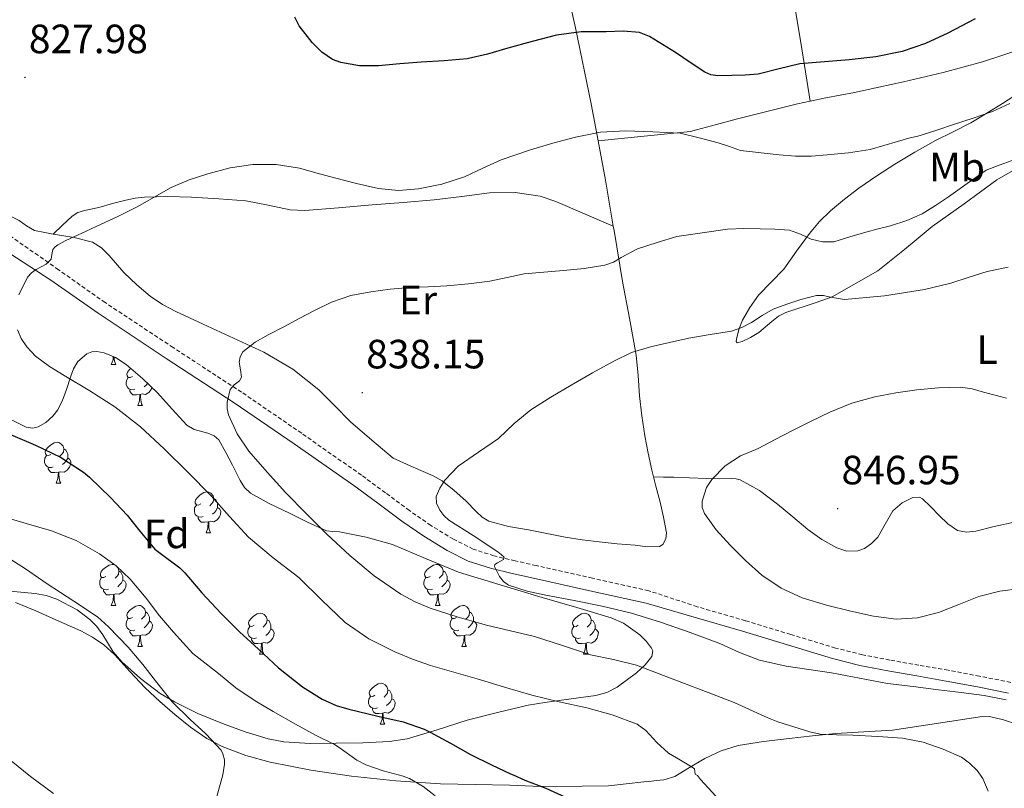
# Model space of a CAD drawing. Units: metres. Extents: x 541800 to 546274, y 4721225 to 4724223.
# Drawn here: x 543815 to 544056, y 4722691 to 4722880 of the extents above; entities that cross this region are included whole.
import ezdxf
from ezdxf.enums import TextEntityAlignment as Align

# ---------------------------------------------------------------- set-up
doc = ezdxf.new("R2010")
doc.units = ezdxf.units.M
doc.header["$MEASUREMENT"] = 0
doc.linetypes.add('TRAZOSX2', pattern=[1.5, 1, -0.5])
for name, color, linetype, lineweight in [('Carátula', 7, 'Continuous', 5), ('Level 21', 19, 'Continuous', 0), ('Level 35', 92, 'TRAZOSX2', 0), ('Level 36', 19, 'Continuous', 40), ('Level 37', 92, 'Continuous', 0), ('Level 4', 36, 'Continuous', 30), ('Level 41', 19, 'Continuous', 0), ('Level 5', 36, 'Continuous', 0), ('Level 7', 1, 'Continuous', 0)]:
    doc.layers.add(name, color=color, linetype=linetype, lineweight=lineweight)
doc.styles.add('Arial', font='ARIAL.TTF', dxfattribs={"height": 0.2})

# ---------------------------------------------------------------- blocks, each defined once
blk = doc.blocks.new('5PATER')
at = {"layer": 'Carátula', "linetype": 'Continuous', "lineweight": 5}
h = blk.add_hatch(color=250, dxfattribs=at)
edge = h.paths.add_edge_path()
edge.add_ellipse((0, 0), major_axis=(-1.33, -1.34), ratio=0.999422, start_angle=0, end_angle=360)

msp = doc.modelspace()

# ---------------------------------------------------------------- linework, layer by layer
at = {"layer": 'Level 21', "color": 19, "linetype": 'TRAZOSX2', "lineweight": 0}
for points in [[(543936.63, 4722747.07, 840.24), (543931.46, 4722748.28, 840.01), (543926.37, 4722749.94, 839.75), (543921.53, 4722752.34, 839.49), (543916.03, 4722755.73, 839.39), (543910.76, 4722759.37, 839.25), (543904.9, 4722763.73, 838.46), (543899.02, 4722768.05, 837.6), (543884.4, 4722778.3, 836.44), (543869.67, 4722788.39, 835.18), (543852.96, 4722799.28, 833.36), (543836.33, 4722810.3, 831.53), (543824.86, 4722818.35, 830.33), (543813.42, 4722826.41, 829.2), (543813.2, 4722826.56, 829.18), (543804.02, 4722832.9, 828.67), (543794.84, 4722839.24, 828.16), (543786.79, 4722844.68, 827.99), (543778.52, 4722849.87, 828.07), (543773.98, 4722852.03, 828.11), (543771.15, 4722853.01, 828.14)], [(544057.954, 4722717.303, 840.13), (544050.293, 4722718.825, 840.34), (544042.633, 4722720.277, 840.55), (544035.453, 4722721.518, 840.73), (544028.323, 4722722.76, 840.92), (544021.632, 4722724.082, 841.09), (544015.052, 4722725.714, 841.27), (544004.082, 4722729.036, 841.41), (543993.022, 4722732.399, 841.14), (543981.211, 4722735.832, 840.59), (543969.351, 4722739.745, 840.03), (543955.581, 4722742.819, 840.18), (543941.8, 4722745.892, 840.33), (543936.63, 4722747.074, 840.24)]]:
    msp.add_polyline3d(points, dxfattribs=at)
at = {"layer": 'Level 21', "color": 19, "linetype": 'Continuous', "lineweight": 0}
msp.add_polyline3d([(544057.4, 4722714.67, 840.13), (544049.78, 4722716.19, 840.34), (544042.15, 4722717.63, 840.55), (544034.99, 4722718.87, 840.73), (544027.83, 4722720.11, 840.92), (544021.04, 4722721.45, 841.09), (544014.34, 4722723.12, 841.27), (544003.3, 4722726.47, 841.41), (543992.26, 4722729.83, 841.14), (543980.46, 4722733.25, 840.59), (543968.67, 4722736.68, 840.03), (543954.89, 4722739.75, 840.18), (543941.11, 4722742.82, 840.33), (543935.92, 4722744, 840.24), (543930.62, 4722745.24, 840.01), (543925.17, 4722747.02, 839.75), (543920, 4722749.59, 839.49), (543914.31, 4722753.09, 839.39), (543908.93, 4722756.81, 839.25), (543903.03, 4722761.2, 838.46), (543897.18, 4722765.5, 837.6), (543882.6, 4722775.71, 836.44), (543867.92, 4722785.77, 835.18), (543851.24, 4722796.64, 833.36), (543834.56, 4722807.7, 831.53), (543823.05, 4722815.78, 830.33), (543811.1, 4722823.52, 829.18)], dxfattribs=at)
at = {"layer": 'Level 35', "color": 92, "linetype": 'Continuous', "lineweight": 0, "ltscale": 0.5}
for points in [[(543787.96, 4722797.98, 832.64), (543791.88, 4722793.99, 833.07), (543797.43, 4722790.23, 833.18), (543803.35, 4722786.95, 833.24), (543810.14, 4722783.13, 833.65), (543816.95, 4722779.83, 834.35), (543818.6, 4722779.57, 834.64), (543819.88, 4722779.86, 834.94), (543821.76, 4722780.92, 835.42), (543823.54, 4722782.52, 835.8), (543824.73, 4722784.06, 835.95), (543825.85, 4722786.39, 836.01), (543826.8, 4722788.74, 836.27), (543827.93, 4722792.31, 837.18), (543828.56, 4722794.1, 837.67), (543829.65, 4722795.88, 838.11), (543831.82, 4722797.74, 838.63), (543833.02, 4722798.23, 838.87), (543834.23, 4722798.34, 839.11), (543836.04, 4722798.01, 839.46), (543838.8, 4722796.88, 839.91), (543841.44, 4722795.16, 840.17)], [(543841.44, 4722795.16, 840.17), (543845.44, 4722791.74, 840.2), (543849.09, 4722788.2, 840.03), (543852.69, 4722784.24, 839.65), (543856.26, 4722780.29, 839.47), (543858.12, 4722779.21, 839.6), (543861.45, 4722778.32, 839.93), (543862.95, 4722777.71, 840.1), (543864.1, 4722776.68, 840.25), (543865.83, 4722773.6, 840.47), (543867.48, 4722770.47, 840.73), (543869.36, 4722766.76, 841.47), (543870.44, 4722765.04, 841.92), (543871.84, 4722763.67, 842.31), (543876.48, 4722761.07, 843.13), (543881.4, 4722758.77, 843.82), (543885.86, 4722756.54, 844.27), (543890.44, 4722754.42, 844.51), (543892.03, 4722754.21, 844.52), (543893.65, 4722754.18, 844.46), (543900.21, 4722752.88, 843.91), (543906.66, 4722751.09, 843.37), (543914.7, 4722747.63, 843.06), (543922.76, 4722744.31, 842.7), (543933.01, 4722741.18, 841.95), (543943.27, 4722738.08, 841.07), (543951.72, 4722735.6, 840.24), (543960.18, 4722733.09, 839.39), (543963.13, 4722731.82, 839.14), (543967.17, 4722728.97, 838.84), (543968.81, 4722727.34, 838.67), (543970.05, 4722725.71, 838.47), (543970.32, 4722725, 838.27), (543970.06, 4722723.66, 837.51), (543968.48, 4722721.57, 836.01), (543966.31, 4722719.63, 834.94), (543961.58, 4722716.1, 833.97), (543959.08, 4722714.81, 833.62), (543956.39, 4722714.08, 833.37), (543952.17, 4722713.5, 833.22), (543947.96, 4722712.91, 832.95), (543943.91, 4722712.34, 832.44), (543939.86, 4722711.76, 831.93), (543932.36, 4722709.92, 830.93), (543924.87, 4722708.08, 829.93), (543917.6, 4722705.69, 828.69), (543910.23, 4722703.46, 827.5), (543905.9, 4722702.84, 827.15), (543899.39, 4722702.51, 826.96), (543892.88, 4722702.44, 826.6), (543886.46, 4722702.34, 825.97), (543880.04, 4722702.72, 825.34), (543876.18, 4722703.45, 824.95), (543870.55, 4722705.17, 824.38), (543865, 4722707.24, 823.8), (543859.02, 4722709.66, 823.02), (543853.24, 4722712.5, 822.22), (543849.77, 4722714.62, 821.82), (543844.94, 4722718.29, 821.33), (543840.37, 4722722.31, 821), (543838.29, 4722724.76, 820.89), (543835.73, 4722728.94, 820.76), (543834.31, 4722730.95, 820.7), (543832.55, 4722732.74, 820.65), (543829.44, 4722735.04, 820.6)], [(543829.44, 4722735.04, 820.6), (543824.47, 4722737.69, 820.6), (543821.86, 4722738.56, 820.59), (543819.17, 4722739.08, 820.54), (543812.97, 4722739.67, 819.62)]]:
    msp.add_polyline3d(points, dxfattribs=at)
at = {"layer": 'Level 36', "color": 92, "linetype": 'Continuous', "lineweight": 0}
for points in [[(543836.66, 4722797.76), (543836.62, 4722797.76), (543836.59, 4722797.79)], [(543837.81, 4722795.16), (543838.24, 4722796.32), (543838.3, 4722797.09)], [(543838.51, 4722797), (543838.53, 4722796.57), (543838.6, 4722795.96), (543838.72, 4722795.56), (543838.93, 4722795.16)], [(543837.81, 4722795.16), (543838.93, 4722795.16)], [(543842.98, 4722792.18), (543842.45, 4722791.92), (543841.92, 4722791.97), (543841.66, 4722792.34), (543841.6, 4722792.77), (543841.76, 4722793.29), (543842.24, 4722793.88), (543842.59, 4722794.17)], [(543843.57, 4722789.1), (543843.14, 4722788.94), (543842.56, 4722789), (543842.08, 4722789.21), (543841.66, 4722789.64), (543841.44, 4722790.22), (543841.44, 4722790.64), (543841.5, 4722791.23), (543841.92, 4722791.92)], [(543845.31, 4722791.85), (543845.21, 4722791.76)], [(543844.83, 4722787.81), (543843.94, 4722787.72), (543843.09, 4722787.72), (543842.67, 4722788.15), (543842.35, 4722788.63), (543842.35, 4722788.94)], [(543847.75, 4722789.5), (543847.6, 4722789.05), (543847.01, 4722788.31), (543846.22, 4722787.83), (543845.37, 4722787.94), (543844.94, 4722787.81)], [(543846.69, 4722790.53), (543846.33, 4722790.11), (543845.85, 4722789.69)], [(543844.28, 4722785.12), (543844.72, 4722786.28), (543844.83, 4722787.81), (543844.94, 4722787.81), (543844.97, 4722787.22), (543845.01, 4722786.54), (543845.08, 4722785.92), (543845.19, 4722785.52), (543845.41, 4722785.12)], [(543844.28, 4722785.12), (543845.41, 4722785.12)], [(543823.01, 4722773.13), (543822.48, 4722772.87), (543821.95, 4722772.92), (543821.68, 4722773.29), (543821.63, 4722773.72), (543821.79, 4722774.24), (543822.27, 4722774.83), (543822.9, 4722775.36), (543823.8, 4722775.95), (543824.55, 4722776.11), (543824.97, 4722776.05), (543825.5, 4722775.74), (543826.03, 4722775.15), (543826.19, 4722774.51), (543826.08, 4722773.66), (543825.66, 4722773.13), (543825.24, 4722772.71)], [(543826.19, 4722774.51), (543826.67, 4722774.2), (543826.98, 4722773.56), (543827.14, 4722773.24), (543827.14, 4722772.66), (543827.14, 4722772.23), (543826.77, 4722771.54), (543826.35, 4722771.06), (543825.87, 4722770.64)], [(543823.59, 4722770.05), (543823.17, 4722769.89), (543822.58, 4722769.95), (543822.11, 4722770.16), (543821.68, 4722770.59), (543821.47, 4722771.17), (543821.47, 4722771.59), (543821.52, 4722772.18), (543821.95, 4722772.87)], [(543827.14, 4722772.23), (543827.6, 4722771.98), (543827.94, 4722771.37), (543827.83, 4722770.64), (543827.62, 4722770), (543827.04, 4722769.26), (543826.24, 4722768.78), (543825.39, 4722768.89), (543824.96, 4722768.76)], [(543824.85, 4722768.76), (543823.96, 4722768.67), (543823.12, 4722768.67), (543822.69, 4722769.1), (543822.37, 4722769.58), (543822.37, 4722769.89)], [(543824.31, 4722766.07), (543824.74, 4722767.23), (543824.85, 4722768.76), (543824.96, 4722768.76), (543825, 4722768.17), (543825.03, 4722767.49), (543825.1, 4722766.87), (543825.22, 4722766.47), (543825.43, 4722766.07)], [(543824.31, 4722766.07), (543825.43, 4722766.07)], [(543859.7, 4722760.99), (543859.17, 4722760.73), (543858.64, 4722760.78), (543858.37, 4722761.15), (543858.32, 4722761.58), (543858.48, 4722762.1), (543858.96, 4722762.69), (543859.59, 4722763.22), (543860.49, 4722763.81), (543861.24, 4722763.97), (543861.66, 4722763.91), (543862.19, 4722763.6), (543862.72, 4722763.01), (543862.88, 4722762.37), (543862.77, 4722761.52), (543862.35, 4722760.99), (543861.93, 4722760.57)], [(543862.88, 4722762.37), (543863.36, 4722762.06), (543863.67, 4722761.42), (543863.83, 4722761.1), (543863.83, 4722760.52), (543863.83, 4722760.09), (543863.46, 4722759.4), (543863.04, 4722758.92), (543862.56, 4722758.5)], [(543860.28, 4722757.91), (543859.86, 4722757.75), (543859.27, 4722757.81), (543858.8, 4722758.02), (543858.37, 4722758.45), (543858.16, 4722759.03), (543858.16, 4722759.45), (543858.21, 4722760.04), (543858.64, 4722760.73)], [(543863.83, 4722760.09), (543864.29, 4722759.84), (543864.63, 4722759.23), (543864.52, 4722758.5), (543864.31, 4722757.86), (543863.73, 4722757.12), (543862.93, 4722756.64), (543862.08, 4722756.75), (543861.65, 4722756.62)], [(543861.54, 4722756.62), (543860.65, 4722756.53), (543859.81, 4722756.53), (543859.38, 4722756.96), (543859.06, 4722757.44), (543859.06, 4722757.75)], [(543861, 4722753.93), (543861.43, 4722755.09), (543861.54, 4722756.62), (543861.65, 4722756.62), (543861.69, 4722756.03), (543861.72, 4722755.35), (543861.79, 4722754.73), (543861.91, 4722754.33), (543862.12, 4722753.93)], [(543861, 4722753.93), (543862.12, 4722753.93)], [(543836.51, 4722743.22), (543835.98, 4722742.96), (543835.45, 4722743.02), (543835.18, 4722743.38), (543835.13, 4722743.81), (543835.29, 4722744.33), (543835.77, 4722744.92), (543836.4, 4722745.46), (543837.3, 4722746.04), (543838.05, 4722746.2), (543838.47, 4722746.14), (543839, 4722745.83), (543839.53, 4722745.24), (543839.69, 4722744.6), (543839.58, 4722743.76), (543839.16, 4722743.22), (543838.74, 4722742.8)], [(543915.84, 4722743.22), (543915.31, 4722742.96), (543914.78, 4722743.01), (543914.51, 4722743.38), (543914.46, 4722743.81), (543914.62, 4722744.33), (543915.1, 4722744.92), (543915.73, 4722745.45), (543916.63, 4722746.04), (543917.38, 4722746.2), (543917.8, 4722746.14), (543918.33, 4722745.83), (543918.86, 4722745.24), (543919.02, 4722744.6), (543918.91, 4722743.75), (543918.49, 4722743.22), (543918.07, 4722742.8)], [(543839.69, 4722744.6), (543840.17, 4722744.29), (543840.48, 4722743.65), (543840.64, 4722743.33), (543840.64, 4722742.75), (543840.64, 4722742.32), (543840.27, 4722741.64), (543839.85, 4722741.16), (543839.37, 4722740.74)], [(543919.02, 4722744.6), (543919.5, 4722744.29), (543919.81, 4722743.65), (543919.97, 4722743.33), (543919.97, 4722742.75), (543919.97, 4722742.32), (543919.6, 4722741.63), (543919.18, 4722741.15), (543918.7, 4722740.73)], [(543837.09, 4722740.14), (543836.67, 4722739.98), (543836.08, 4722740.04), (543835.61, 4722740.26), (543835.18, 4722740.68), (543834.97, 4722741.26), (543834.97, 4722741.68), (543835.02, 4722742.27), (543835.45, 4722742.96)], [(543840.64, 4722742.32), (543841.1, 4722742.08), (543841.44, 4722741.46), (543841.33, 4722740.74), (543841.12, 4722740.1), (543840.54, 4722739.36), (543839.74, 4722738.88), (543838.89, 4722738.98), (543838.46, 4722738.85)], [(543916.42, 4722740.14), (543916, 4722739.98), (543915.41, 4722740.04), (543914.94, 4722740.25), (543914.51, 4722740.68), (543914.3, 4722741.26), (543914.3, 4722741.68), (543914.35, 4722742.27), (543914.78, 4722742.96)], [(543919.97, 4722742.32), (543920.43, 4722742.07), (543920.77, 4722741.46), (543920.66, 4722740.73), (543920.45, 4722740.09), (543919.87, 4722739.35), (543919.07, 4722738.87), (543918.22, 4722738.98), (543917.79, 4722738.85)], [(543838.35, 4722738.85), (543837.46, 4722738.76), (543836.62, 4722738.76), (543836.19, 4722739.2), (543835.87, 4722739.67), (543835.87, 4722739.98)], [(543837.81, 4722736.16), (543838.24, 4722737.32), (543838.35, 4722738.85), (543838.46, 4722738.85), (543838.5, 4722738.26), (543838.53, 4722737.58), (543838.6, 4722736.96), (543838.72, 4722736.56), (543838.93, 4722736.16)], [(543917.68, 4722738.85), (543916.79, 4722738.76), (543915.95, 4722738.76), (543915.52, 4722739.19), (543915.2, 4722739.67), (543915.2, 4722739.98)], [(543917.14, 4722736.16), (543917.57, 4722737.32), (543917.68, 4722738.85), (543917.79, 4722738.85), (543917.83, 4722738.26), (543917.86, 4722737.58), (543917.93, 4722736.96), (543918.05, 4722736.56), (543918.26, 4722736.16)], [(543837.81, 4722736.16), (543838.93, 4722736.16)], [(543842.98, 4722733.19), (543842.45, 4722732.92), (543841.92, 4722732.98), (543841.66, 4722733.35), (543841.6, 4722733.78), (543841.76, 4722734.3), (543842.24, 4722734.89), (543842.88, 4722735.42), (543843.78, 4722736), (543844.52, 4722736.16), (543844.95, 4722736.11), (543845.48, 4722735.79), (543846.01, 4722735.21), (543846.17, 4722734.57), (543846.06, 4722733.72), (543845.63, 4722733.19), (543845.21, 4722732.76)], [(543917.14, 4722736.16), (543918.26, 4722736.16)], [(543922.31, 4722733.19), (543921.78, 4722732.92), (543921.25, 4722732.98), (543920.99, 4722733.35), (543920.93, 4722733.77), (543921.09, 4722734.29), (543921.57, 4722734.89), (543922.21, 4722735.42), (543923.11, 4722736), (543923.85, 4722736.16), (543924.28, 4722736.11), (543924.81, 4722735.79), (543925.34, 4722735.21), (543925.5, 4722734.57), (543925.39, 4722733.72), (543924.96, 4722733.19), (543924.54, 4722732.76)], [(543846.17, 4722734.57), (543846.64, 4722734.25), (543846.96, 4722733.61), (543847.12, 4722733.29), (543847.12, 4722732.71), (543847.12, 4722732.29), (543846.75, 4722731.6), (543846.33, 4722731.12), (543845.85, 4722730.7)], [(543872.76, 4722731.28), (543872.22, 4722731.02), (543871.7, 4722731.07), (543871.43, 4722731.44), (543871.38, 4722731.87), (543871.54, 4722732.39), (543872.02, 4722732.98), (543872.65, 4722733.51), (543873.55, 4722734.1), (543874.3, 4722734.26), (543874.72, 4722734.2), (543875.25, 4722733.89), (543875.78, 4722733.3), (543875.94, 4722732.66), (543875.83, 4722731.81), (543875.4, 4722731.28), (543874.98, 4722730.86)], [(543925.5, 4722734.57), (543925.97, 4722734.25), (543926.29, 4722733.61), (543926.45, 4722733.29), (543926.45, 4722732.71), (543926.45, 4722732.29), (543926.08, 4722731.6), (543925.66, 4722731.12), (543925.18, 4722730.7)], [(543952.08, 4722731.28), (543951.55, 4722731.02), (543951.02, 4722731.07), (543950.76, 4722731.44), (543950.7, 4722731.87), (543950.86, 4722732.39), (543951.34, 4722732.98), (543951.98, 4722733.51), (543952.88, 4722734.1), (543953.62, 4722734.26), (543954.05, 4722734.2), (543954.58, 4722733.89), (543955.11, 4722733.3), (543955.27, 4722732.66), (543955.16, 4722731.81), (543954.73, 4722731.28), (543954.31, 4722730.86)], [(543843.57, 4722730.11), (543843.14, 4722729.95), (543842.56, 4722730.01), (543842.08, 4722730.22), (543841.66, 4722730.64), (543841.44, 4722731.23), (543841.44, 4722731.65), (543841.5, 4722732.24), (543841.92, 4722732.92)], [(543847.12, 4722732.29), (543847.57, 4722732.04), (543847.92, 4722731.42), (543847.81, 4722730.7), (543847.6, 4722730.06), (543847.01, 4722729.32), (543846.22, 4722728.84), (543845.37, 4722728.94), (543844.94, 4722728.81)], [(543875.94, 4722732.66), (543876.42, 4722732.35), (543876.73, 4722731.71), (543876.89, 4722731.39), (543876.89, 4722730.81), (543876.89, 4722730.38), (543876.52, 4722729.69), (543876.1, 4722729.21), (543875.62, 4722728.79)], [(543922.9, 4722730.11), (543922.47, 4722729.95), (543921.89, 4722730.01), (543921.41, 4722730.22), (543920.99, 4722730.64), (543920.77, 4722731.23), (543920.77, 4722731.65), (543920.83, 4722732.23), (543921.25, 4722732.92)], [(543926.45, 4722732.29), (543926.9, 4722732.04), (543927.25, 4722731.42), (543927.14, 4722730.7), (543926.93, 4722730.06), (543926.34, 4722729.32), (543925.55, 4722728.84), (543924.7, 4722728.94), (543924.27, 4722728.81)], [(543955.27, 4722732.66), (543955.74, 4722732.35), (543956.06, 4722731.71), (543956.22, 4722731.39), (543956.22, 4722730.81), (543956.22, 4722730.38), (543955.85, 4722729.69), (543955.43, 4722729.21), (543954.95, 4722728.79)], [(543844.83, 4722728.81), (543843.94, 4722728.73), (543843.09, 4722728.73), (543842.67, 4722729.16), (543842.35, 4722729.63), (543842.35, 4722729.95)], [(543844.28, 4722726.13), (543844.72, 4722727.29), (543844.83, 4722728.81), (543844.94, 4722728.81), (543844.97, 4722728.23), (543845.01, 4722727.54), (543845.08, 4722726.93), (543845.19, 4722726.53), (543845.41, 4722726.13)], [(543873.34, 4722728.2), (543872.92, 4722728.04), (543872.33, 4722728.1), (543871.86, 4722728.31), (543871.43, 4722728.74), (543871.22, 4722729.32), (543871.22, 4722729.74), (543871.27, 4722730.33), (543871.7, 4722731.02)], [(543876.89, 4722730.38), (543877.34, 4722730.13), (543877.69, 4722729.52), (543877.58, 4722728.79), (543877.37, 4722728.15), (543876.78, 4722727.41), (543875.99, 4722726.93), (543875.14, 4722727.04), (543874.71, 4722726.91)], [(543924.16, 4722728.81), (543923.27, 4722728.73), (543922.42, 4722728.73), (543922, 4722729.16), (543921.68, 4722729.63), (543921.68, 4722729.95)], [(543923.61, 4722726.13), (543924.05, 4722727.29), (543924.16, 4722728.81), (543924.27, 4722728.81), (543924.3, 4722728.23), (543924.34, 4722727.54), (543924.41, 4722726.93), (543924.52, 4722726.53), (543924.74, 4722726.13)], [(543952.67, 4722728.2), (543952.24, 4722728.04), (543951.66, 4722728.1), (543951.18, 4722728.31), (543950.76, 4722728.74), (543950.54, 4722729.32), (543950.54, 4722729.74), (543950.6, 4722730.33), (543951.02, 4722731.02)], [(543956.22, 4722730.38), (543956.67, 4722730.13), (543957.02, 4722729.52), (543956.91, 4722728.79), (543956.7, 4722728.15), (543956.11, 4722727.41), (543955.32, 4722726.93), (543954.47, 4722727.04), (543954.04, 4722726.91)], [(543874.6, 4722726.91), (543873.71, 4722726.82), (543872.86, 4722726.82), (543872.44, 4722727.25), (543872.12, 4722727.73), (543872.12, 4722728.04)], [(543874.06, 4722724.22), (543874.49, 4722725.38), (543874.6, 4722726.91), (543874.71, 4722726.91), (543874.74, 4722726.32), (543874.78, 4722725.64), (543874.85, 4722725.02), (543874.96, 4722724.62), (543875.18, 4722724.22)], [(543953.93, 4722726.91), (543953.04, 4722726.82), (543952.19, 4722726.82), (543951.77, 4722727.25), (543951.45, 4722727.73), (543951.45, 4722728.04)], [(543953.38, 4722724.22), (543953.82, 4722725.38), (543953.93, 4722726.91), (543954.04, 4722726.91), (543954.07, 4722726.32), (543954.11, 4722725.64), (543954.18, 4722725.02), (543954.29, 4722724.62), (543954.51, 4722724.22)], [(543844.28, 4722726.13), (543845.41, 4722726.13)], [(543874.06, 4722724.22), (543875.18, 4722724.22)], [(543923.61, 4722726.13), (543924.74, 4722726.13)], [(543953.38, 4722724.22), (543954.51, 4722724.22)], [(543902.33, 4722714.14), (543901.8, 4722713.88), (543901.27, 4722713.93), (543901.01, 4722714.3), (543900.95, 4722714.72), (543901.11, 4722715.24), (543901.59, 4722715.84), (543902.23, 4722716.37), (543903.13, 4722716.96), (543903.87, 4722717.12), (543904.3, 4722717.06), (543904.83, 4722716.74), (543905.36, 4722716.16), (543905.52, 4722715.52), (543905.41, 4722714.67), (543904.98, 4722714.14), (543904.56, 4722713.72)], [(543905.52, 4722715.52), (543905.99, 4722715.2), (543906.31, 4722714.56), (543906.47, 4722714.24), (543906.47, 4722713.66), (543906.47, 4722713.24), (543906.1, 4722712.55), (543905.68, 4722712.07), (543905.2, 4722711.65)], [(543902.92, 4722711.06), (543902.49, 4722710.9), (543901.91, 4722710.96), (543901.43, 4722711.17), (543901.01, 4722711.6), (543900.79, 4722712.18), (543900.79, 4722712.6), (543900.85, 4722713.18), (543901.27, 4722713.88)], [(543906.47, 4722713.24), (543906.92, 4722712.99), (543907.27, 4722712.38), (543907.16, 4722711.65), (543906.95, 4722711.01), (543906.36, 4722710.27), (543905.57, 4722709.79), (543904.72, 4722709.9), (543904.29, 4722709.76)], [(543904.18, 4722709.76), (543903.29, 4722709.68), (543902.44, 4722709.68), (543902.02, 4722710.11), (543901.7, 4722710.58), (543901.7, 4722710.9)], [(543903.63, 4722707.08), (543904.07, 4722708.24), (543904.18, 4722709.76), (543904.29, 4722709.76), (543904.32, 4722709.18), (543904.36, 4722708.5), (543904.43, 4722707.88), (543904.54, 4722707.48), (543904.76, 4722707.08)], [(543903.63, 4722707.08), (543904.76, 4722707.08)]]:
    msp.add_lwpolyline(points, dxfattribs=at)
for points in [[(543956.95, 4722849.91, 831.3), (543955.23, 4722858.97, 829.39), (543951.42, 4722877.58, 825.56), (543947.52, 4722895.04, 822.17), (543943.19, 4722912.46, 818.82), (543940.26, 4722921.55, 817.02), (543937.22, 4722930.67, 815.32), (543936.23, 4722934.98, 814.93)], [(544008.88, 4722859.64, 827.74), (544006.85, 4722871.95, 824.63), (544004.81, 4722884.26, 821.53), (544004.13, 4722888.23, 820.87), (544003.04, 4722894.28, 820.65), (544001.96, 4722900.34, 820.41), (544000.96, 4722906.36, 819.79), (544000.06, 4722912.38, 819.17), (543999.52, 4722917.16, 818.68), (543999.1, 4722921.94, 818.17), (543998.98, 4722923.92, 817.59), (543998.82, 4722925.88, 816.95), (543998.13, 4722929.47, 816.72), (543997.32, 4722933.06, 816.47), (543997.09, 4722934.33, 816.21)], [(543798.499, 4722879.796, 827.49), (543794.209, 4722876.306, 827.92), (543791.678, 4722873.667, 828.19), (543788.267, 4722868.807, 828.35), (543784.917, 4722863.908, 828.41), (543783.666, 4722862.408, 828.52), (543782.396, 4722860.888, 828.6), (543781.536, 4722859.138, 828.62), (543781.555, 4722857.338, 828.62), (543782.885, 4722854.938, 828.6), (543784.625, 4722852.677, 828.59), (543787.245, 4722849.696, 828.54), (543789.975, 4722846.855, 828.51), (543795.014, 4722842.144, 828.62), (543800.444, 4722837.992, 828.84), (543807.804, 4722834.08, 829.15), (543815.284, 4722830.438, 829.59), (543817.084, 4722829.068, 830.14), (543819.014, 4722827.987, 830.7), (543821.564, 4722827.466, 830.59), (543823.604, 4722827.086, 830.51)], [(544008.88, 4722859.64, 827.74), (544012.71, 4722860.43, 827.82), (544019.69, 4722861.75, 827.96), (544025.68, 4722863.03, 828.01), (544031.67, 4722864.34, 828.02), (544041.38, 4722866.61, 827.93), (544051, 4722869.24, 827.75), (544056.21, 4722870.97, 827.55), (544061.42, 4722872.71, 827.4), (544070.34, 4722875.51, 827.37), (544074.56, 4722876.83, 827.36), (544079.26, 4722878.31, 827.35)], [(544060.33, 4722861.95, 828.01), (544055.94, 4722859.06, 828.55), (544052.11, 4722856.65, 828.89), (544048.2, 4722854.36, 829.24), (544043.86, 4722852.14, 829.73), (544039.5, 4722849.96, 830.21), (544034.5, 4722847.15, 830.69), (544029.58, 4722844.2, 831.16), (544025.14, 4722841.31, 831.6), (544020.79, 4722838.3, 832.05), (544017.22, 4722835.64, 832.54), (544013.82, 4722832.81, 833.11), (544011.13, 4722830.14, 833.67), (544008.66, 4722827.26, 834.25), (544005.51, 4722822.86, 834.6), (544002.38, 4722818.47, 834.93), (543999.31, 4722815.28, 835.8), (543996.2, 4722812.09, 836.63), (543994.08, 4722809.12, 837.01), (543992.26, 4722805.98, 837.38), (543991.38, 4722803.71, 837.65), (543990.82, 4722801.38, 837.94), (543990.71, 4722800.75, 838.5), (543990.95, 4722800.49, 839.14), (543992.19, 4722800.77, 839.69), (543994.27, 4722801.72, 840.32)], [(543956.95, 4722849.91, 831.3), (543968.24, 4722851.05, 830.65), (543979.53, 4722852.2, 830.01), (543981.03, 4722852.58, 829.91), (543985.9, 4722853.9, 828.67), (543990.7, 4722855.18, 827.83), (543998.22, 4722857.09, 827.7), (544005.75, 4722858.98, 827.67), (544008.88, 4722859.64, 827.74)], [(543960.67, 4722829.04, 835.52), (543958.78, 4722840.31, 833.32), (543956.95, 4722849.91, 831.3)], [(543994.271, 4722801.724, 840.32), (543996.281, 4722802.973, 840.57), (543999.472, 4722805.663, 840.57), (544001.102, 4722806.962, 840.57), (544002.922, 4722807.902, 840.57), (544010.313, 4722810.33, 840.53), (544014.253, 4722811.689, 840.35), (544025.425, 4722818.067, 839.37), (544028.655, 4722820.697, 838.89), (544031.896, 4722823.316, 838.42), (544035.296, 4722826.115, 838.08), (544038.707, 4722828.905, 837.8), (544042.587, 4722831.734, 837.24), (544046.548, 4722834.473, 836.81), (544050.549, 4722837.442, 836.68), (544054.569, 4722840.342, 836.55), (544058.4, 4722842.581, 836.44)], [(543960.67, 4722829.04, 835.52), (543953.64, 4722832.05, 833.9), (543946.61, 4722835.06, 832.28), (543942.77, 4722836.35, 831.7), (543936.62, 4722837.29, 831.5), (543930.4, 4722837.22, 831.47), (543923.61, 4722836.31, 831.24), (543916.8, 4722835.43, 831.07), (543909.23, 4722834.84, 830.99), (543901.64, 4722834.24, 830.91), (543893.41, 4722833.5, 830.7), (543885.19, 4722832.82, 830.47), (543881.57, 4722832.99, 830.42), (543876.18, 4722834.16, 830.38), (543870.77, 4722835.19, 830.27), (543864.1, 4722835.74, 829.95), (543857.41, 4722836.13, 829.61), (543851.66, 4722836.27, 829.3), (543845.91, 4722836.1, 829.11), (543843.64, 4722835.84, 829.11), (543841.4, 4722835.4, 829.11), (543838.08, 4722834.54, 829.11), (543834.79, 4722833.62, 829.11), (543831.28, 4722832.88, 829.04), (543829.61, 4722832.36, 829.08), (543828.2, 4722831.45, 829.29), (543825.9, 4722829.27, 829.9), (543823.6, 4722827.09, 830.51)], [(543970.5, 4722767.67, 843.15), (543970.09, 4722769.27, 843.01), (543969.18, 4722773.44, 842.58), (543968.41, 4722777.64, 842.13), (543967.68, 4722782.56, 841.88), (543967.08, 4722787.48, 841.61), (543966.72, 4722792.47, 840.68), (543966.26, 4722797.46, 839.67), (543964.61, 4722806.48, 838.89), (543962.9, 4722815.5, 837.94), (543960.86, 4722827.95, 835.73), (543960.67, 4722829.04, 835.52)], [(543823.6, 4722827.09, 830.51), (543824.12, 4722827, 830.49), (543828.72, 4722826.24, 830.87), (543833.17, 4722825.11, 831.24), (543835.4, 4722823.75, 831.38), (543837.29, 4722821.8, 831.48), (543840.9, 4722817.64, 831.72), (543844.03, 4722814.65, 832.32), (543847.3, 4722811.84, 832.87), (543850.36, 4722809.85, 832.98), (543853.62, 4722808.13, 832.99), (543860.32, 4722804.98, 833.07), (543867.74, 4722801.62, 833.38), (543875.14, 4722798.2, 833.83), (543882.2, 4722793.99, 834.62), (543888.64, 4722788.93, 835.8), (543892.48, 4722784.99, 836.93), (543896.34, 4722781.09, 838.01), (543901.56, 4722776.64, 839.01), (543906.79, 4722772.19, 840.01), (543911.7, 4722770.04, 840.33), (543916.61, 4722767.9, 840.66), (543918.78, 4722766.68, 840.77), (543921.7, 4722764.29, 840.82), (543924.55, 4722761.79, 840.84), (543927.19, 4722759.03, 840.85), (543928.56, 4722757.72, 840.86), (543930.18, 4722756.78, 840.87), (543935.02, 4722755.48, 840.94), (543939.89, 4722754.62, 841.11), (543944.38, 4722753.72, 841.44), (543948.87, 4722752.87, 841.78), (543953.04, 4722752.22, 842), (543957.22, 4722751.69, 842.23), (543961.64, 4722751.25, 842.52), (543966.05, 4722750.87, 842.82), (543969.02, 4722750.47, 842.98), (543971.99, 4722750.58, 843.13), (543972.81, 4722751.08, 843.2), (543973.55, 4722752.43, 843.35), (543973.67, 4722753.94, 843.48), (543972.99, 4722757.72, 843.64), (543972.12, 4722761.46, 843.59), (543971.08, 4722765.36, 843.35), (543970.5, 4722767.67, 843.15)], [(544059.21, 4722756.62, 848.64), (544053.85, 4722755.48, 848.55), (544049.36, 4722754.35, 848.26), (544047.11, 4722754.1, 848.07), (544044.92, 4722754.49, 847.93), (544042.52, 4722756.12, 847.94), (544040.44, 4722758.2, 847.96), (544038.4, 4722760.28, 847.5), (544036.36, 4722762.25, 847.11), (544035.58, 4722762.64, 847.11), (544033.97, 4722762.59, 847.12), (544031.36, 4722761.28, 847.14), (544029.1, 4722759.29, 847.16), (544027.17, 4722756.06, 847.17), (544025.37, 4722752.86, 847.17), (544023.87, 4722751.29, 847.12), (544022.12, 4722750.07, 847.03), (544020.49, 4722749.52, 846.93), (544017.86, 4722749.45, 846.75), (544015.4, 4722750.22, 846.6), (544011.72, 4722752.3, 846.63), (544008.25, 4722754.73, 846.66), (544004.57, 4722757.86, 846.46), (544000.87, 4722760.98, 846.23), (543996.46, 4722764.31, 845.95), (543991.75, 4722766.9, 845.56), (543990.71, 4722767.15, 845.24), (543989.62, 4722767.19, 844.85), (543986.56, 4722767.17, 844.21), (543983.46, 4722767.19, 843.85), (543979.32, 4722767.36, 843.71), (543975.48, 4722767.52, 843.58), (543972.99, 4722767.59, 843.37), (543970.5, 4722767.67, 843.15)], [(543814.34, 4722736.89, 810.15), (543819.33, 4722734.86, 810.26), (543824.26, 4722732.61, 810.47), (543830.32, 4722729.95, 811.09), (543833.22, 4722728.41, 811.47), (543835.96, 4722726.53, 811.88), (543838.68, 4722724.04, 812.45), (543842.31, 4722719.95, 813.47), (543846.07, 4722715.96, 814.28), (543849.69, 4722712.65, 814.44), (543853.4, 4722709.4, 814.55), (543857.18, 4722706.32, 814.98), (543861.22, 4722703.56, 815.45), (543864.91, 4722701.6, 815.91), (543870.7, 4722699.37, 816.63), (543876.72, 4722697.78, 817.31), (543886.64, 4722695.77, 818.13)], [(543886.64, 4722695.772, 818.13), (543896.611, 4722694.31, 819.02), (543907.471, 4722693.167, 820.26), (543918.362, 4722692.474, 821.5), (543926.832, 4722692.312, 822.45), (543935.303, 4722692.16, 823.4), (543940.983, 4722691.899, 823.8), (543946.604, 4722691.758, 824.59), (543953.064, 4722691.866, 826.22), (543959.524, 4722691.985, 827.86), (543963.835, 4722692.464, 828.78), (543968.125, 4722692.943, 829.7), (543969.365, 4722693.072, 829.65), (543971.215, 4722693.272, 828.97), (543973.055, 4722693.481, 828.61), (543975.696, 4722694.261, 829.15), (543979.326, 4722696.46, 830.32), (543983.027, 4722698.659, 831.17), (543987.027, 4722700.519, 831.52), (543991.208, 4722701.878, 831.91), (543997.448, 4722702.796, 832.63), (544003.699, 4722703.535, 833.38), (544009.399, 4722704.183, 834.31), (544015.089, 4722704.792, 835.11), (544022.02, 4722705.161, 835.43), (544028.97, 4722705.639, 835.48), (544035.981, 4722706.647, 835.45), (544042.981, 4722707.716, 835.48), (544046.682, 4722708.305, 835.56), (544050.372, 4722708.894, 835.67), (544052.712, 4722708.933, 835.75), (544056.192, 4722708.163, 835.89), (544059.652, 4722706.952, 836.02)], [(543823.63, 4722690.07, 812.43), (543818, 4722694.28, 811.91), (543813.31, 4722698.1, 811.56)]]:
    msp.add_polyline3d(points, dxfattribs=at)
at = {"layer": 'Level 4', "color": 36, "linetype": 'Continuous', "lineweight": 30}
for points in [[(544049.21, 4722879.78, 825), (544042.52, 4722876.31, 825), (544037.06, 4722873.73, 825), (544031.35, 4722871.75, 825), (544024.89, 4722870.52, 825), (544018.38, 4722869.75, 825), (544012.34, 4722869.28, 825), (544006.31, 4722868.76, 825), (544001.24, 4722867.53, 825), (543996.15, 4722866.25, 825), (543992.93, 4722865.98, 825), (543989.7, 4722865.94, 825), (543986.23, 4722865.86, 825), (543984.54, 4722866.05, 825), (543983.029, 4722866.701, 825), (543979.439, 4722869.102, 825), (543975.849, 4722871.513, 825), (543972.699, 4722873.483, 825), (543969.549, 4722875.444, 825), (543967.119, 4722876.435, 825), (543963.069, 4722876.766, 825), (543958.958, 4722876.627, 825), (543952.818, 4722876.588, 825), (543946.728, 4722875.81, 825), (543940.777, 4722874.201, 825), (543934.876, 4722872.572, 825), (543929.916, 4722871.163, 825), (543924.906, 4722870.015, 825), (543919.295, 4722869.486, 825), (543913.675, 4722869.207, 825), (543908.424, 4722868.748, 825), (543903.164, 4722868.3, 825), (543898.554, 4722868.291, 825), (543893.954, 4722869.102, 825), (543891.944, 4722869.862, 825), (543889.314, 4722871.663, 825), (543886.944, 4722874.024, 825), (543883.804, 4722878.065, 825), (543882.694, 4722880.225, 825)], [(543813.127, 4722777.985, 825), (543819.257, 4722775.354, 825), (543825.347, 4722772.462, 825), (543831.047, 4722768.74, 825), (543832.457, 4722767.54, 825), (543837.576, 4722762.598, 825), (543841.686, 4722758.247, 825)], [(543841.69, 4722758.25, 825), (543844.81, 4722754.31, 825), (543848.47, 4722749.94, 825), (543849.45, 4722749.16, 825), (543854.58, 4722745.35, 825), (543855.83, 4722744.14, 825), (543859.96, 4722739.22, 825), (543864.7, 4722734.18, 825), (543869.16, 4722729.69, 825), (543873.8, 4722725.4, 825), (543878.73, 4722720.89, 825), (543884.63, 4722716.18, 825), (543889.38, 4722713.21, 825), (543892.81, 4722711.65, 825), (543895.91, 4722710.71, 825), (543903.03, 4722709.06, 825), (543909.21, 4722707.64, 825), (543914.42, 4722705.83, 825), (543915.82, 4722705.14, 825), (543920.81, 4722702.39, 825), (543925.72, 4722699.68, 825), (543930.84, 4722697.08, 825), (543935.51, 4722694.9, 825), (543936.17, 4722694.69, 825), (543939, 4722693.36, 825), (543944.12, 4722691.38, 825), (543948.94, 4722689.19, 825)]]:
    msp.add_polyline3d(points, dxfattribs=at)
at = {"layer": 'Level 5', "color": 36, "linetype": 'Continuous', "lineweight": 0}
for points in [[(544057.702, 4722859.062, 830), (544053.501, 4722857.063, 830), (544048.701, 4722855.484, 830), (544043.91, 4722853.895, 830), (544040.1, 4722852.626, 830), (544036.28, 4722851.367, 830), (544034.91, 4722851.007, 830), (544033.529, 4722850.697, 830), (544023.498, 4722847.77, 830), (544018.268, 4722846.951, 830), (544012.998, 4722846.502, 830), (544009.137, 4722846.183, 830), (544005.287, 4722846.154, 830), (544001.257, 4722846.465, 830), (543991.827, 4722847.577, 830), (543989.097, 4722848.528, 830), (543986.336, 4722849.429, 830), (543981.686, 4722850.67, 830), (543976.996, 4722851.811, 830)], [(543977, 4722851.81, 830), (543970.36, 4722852.08, 830), (543963.71, 4722852.36, 830), (543957.54, 4722852.03, 830), (543951.42, 4722850.82, 830), (543945.88, 4722849.32, 830), (543940.41, 4722847.67, 830), (543936.8, 4722846.51, 830), (543933.23, 4722845.27, 830), (543928.73, 4722843.23, 830), (543924.23, 4722841.09, 830), (543918.7, 4722839.28, 830), (543913.03, 4722838.15, 830), (543908.12, 4722837.77, 830), (543903.24, 4722838.25, 830), (543897.83, 4722839.49, 830), (543892.44, 4722840.84, 830), (543888.16, 4722842.02, 830), (543883.87, 4722843.19, 830), (543878.18, 4722844.13, 830), (543872.44, 4722844.14, 830), (543866.9, 4722843.3, 830), (543861.4, 4722841.83, 830), (543856.84, 4722840.34, 830), (543852.46, 4722838.49, 830), (543848.29, 4722836.09, 830), (543844.12, 4722833.72, 830), (543839.22, 4722831.32, 830), (543834.3, 4722828.98, 830), (543831.46, 4722827.7, 830), (543828.62, 4722826.42, 830), (543826.68, 4722825.48, 830), (543824.76, 4722824.47, 830), (543824.08, 4722823.96, 830), (543823.51, 4722823.32, 830), (543823.27, 4722822.12, 830), (543823.1, 4722820.92, 830), (543821.86, 4722819.72, 830), (543819.42, 4722818.38, 830), (543818.26, 4722817.58, 830), (543817.32, 4722816.49, 830), (543815.21, 4722812.18, 830)], [(544058.25, 4722845.1, 835), (544055.07, 4722843.92, 835), (544051.91, 4722842.7, 835), (544047.3, 4722839.47, 835), (544042.73, 4722836.17, 835), (544039.54, 4722834.05, 835), (544036.25, 4722832.07, 835), (544032.47, 4722830.39, 835), (544028.54, 4722829.14, 835), (544025.5, 4722828.34, 835), (544022.47, 4722827.56, 835), (544018.54, 4722826.37, 835), (544014.62, 4722825.21, 835), (544011.88, 4722825.17, 835), (544009.13, 4722825.82, 835), (544006.49, 4722827.05, 835), (544003.82, 4722828.04, 835), (544000.21, 4722828.25, 835), (543996.6, 4722828.33, 835), (543992.61, 4722828.47, 835), (543988.65, 4722828.31, 835), (543982.44, 4722827.42, 835), (543976.23, 4722826.52, 835), (543971.39, 4722825, 835), (543966.55, 4722823.48, 835), (543962.63, 4722821.33, 835), (543960.71, 4722820.18, 835), (543958.63, 4722819.43, 835), (543953.57, 4722818.67, 835), (543948.47, 4722818.15, 835), (543943.68, 4722817.76, 835), (543938.89, 4722817.32, 835), (543934.67, 4722816.46, 835), (543930.46, 4722815.56, 835), (543925.2, 4722814.89, 835), (543919.91, 4722814.41, 835), (543915.38, 4722814.18, 835), (543910.84, 4722813.97, 835), (543906.09, 4722813.56, 835), (543901.35, 4722812.95, 835), (543896.41, 4722812.03, 835), (543891.67, 4722810.38, 835), (543887.71, 4722808.42, 835), (543883.8, 4722806.39, 835), (543880, 4722804.39, 835), (543876.22, 4722802.38, 835), (543873.01, 4722800.63, 835), (543869.99, 4722798.25, 835), (543869.35, 4722797.03, 835), (543869.13, 4722795.7, 835), (543869.43, 4722793.85, 835), (543869.66, 4722792.01, 835), (543869.17, 4722791.18, 835), (543867.91, 4722790.18, 835), (543866.942, 4722789.053, 835), (543866.171, 4722785.923, 835), (543866.141, 4722784.313, 835), (543866.471, 4722782.793, 835), (543868.58, 4722778.162, 835), (543871.45, 4722773.901, 835), (543875.929, 4722768.74, 835), (543880.539, 4722763.748, 835), (543885.509, 4722758.627, 835), (543890.548, 4722753.575, 835), (543896.188, 4722748.333, 835), (543902.138, 4722743.382, 835), (543908.687, 4722738.88, 835), (543912.187, 4722737.039, 835), (543915.847, 4722735.508, 835), (543922.718, 4722733.246, 835), (543929.668, 4722731.334, 835), (543935.538, 4722729.953, 835), (543941.378, 4722728.521, 835), (543948.248, 4722726.32, 835), (543955.098, 4722724.068, 835), (543960.738, 4722722.886, 835), (543966.309, 4722721.495, 835), (543971.879, 4722719.373, 835), (543977.449, 4722717.252, 835), (543983.859, 4722714.82, 835), (543990.259, 4722712.389, 835), (543993.999, 4722710.678, 835), (543997.719, 4722708.947, 835), (543999.339, 4722708.296, 835), (544000.949, 4722707.646, 835), (544004.839, 4722706.415, 835), (544008.729, 4722705.184, 835), (544011.299, 4722704.643, 835), (544015.269, 4722704.472, 835), (544019.27, 4722704.411, 835), (544025.37, 4722704.03, 835)], [(544057.307, 4722819.01, 840), (544052.146, 4722817.901, 840), (544047.736, 4722816.522, 840), (544043.295, 4722815.033, 840), (544036.795, 4722813.504, 840), (544027.014, 4722811.936, 840), (544017.223, 4722811.029, 840), (544013.813, 4722811.65, 840), (544012.103, 4722812.06, 840), (544010.393, 4722812.06, 840), (544008.453, 4722811.591, 840), (544006.543, 4722811.021, 840), (544003.142, 4722809.942, 840), (543999.822, 4722808.713, 840), (543997.132, 4722807.133, 840), (543994.501, 4722805.434, 840), (543992.091, 4722804.184, 840), (543989.561, 4722803.345, 840), (543984.36, 4722802.466, 840), (543979.16, 4722801.597, 840), (543974.449, 4722800.538, 840), (543969.739, 4722799.479, 840)], [(543814.87, 4722803.64, 830), (543815.72, 4722801.54, 830), (543817.1, 4722799.46, 830), (543819.3, 4722797.16, 830), (543822.71, 4722794.68, 830), (543826.26, 4722792.49, 830), (543832.55, 4722788.72, 830), (543838.71, 4722784.78, 830), (543844.92, 4722779.85, 830), (543850.78, 4722774.52, 830), (543856.55, 4722768.81, 830), (543862.22, 4722763, 830), (543866.76, 4722757.92, 830), (543871.37, 4722752.89, 830), (543877.44, 4722747.82, 830), (543883.69, 4722742.97, 830), (543889.3, 4722737.44, 830), (543895.03, 4722731.97, 830), (543900.84, 4722727.95, 830), (543907.16, 4722724.77, 830), (543911.506, 4722722.978, 830), (543915.936, 4722721.457, 830), (543921.656, 4722719.805, 830), (543927.366, 4722718.154, 830), (543934.056, 4722716.162, 830), (543940.756, 4722714.16, 830), (543947.436, 4722712.539, 830), (543954.167, 4722711.057, 830), (543960.427, 4722709.365, 830), (543966.497, 4722707.034, 830), (543968.627, 4722705.543, 830), (543971.286, 4722702.612, 830), (543974.176, 4722699.992, 830), (543977.076, 4722698.261, 830), (543979.976, 4722696.52, 830), (543980.566, 4722696.15, 830), (543980.726, 4722694.79, 830), (543981.296, 4722694.47, 830), (543982.006, 4722693.519, 830), (543985.776, 4722689.408, 830)], [(543969.74, 4722799.48, 840), (543965.16, 4722798.05, 840), (543960.79, 4722796, 840), (543955.56, 4722793.09, 840), (543950.39, 4722790.08, 840), (543945.4, 4722787.14, 840), (543940.47, 4722784.07, 840), (543936.42, 4722780.66, 840), (543932.55, 4722777.03, 840), (543927.7, 4722773.7, 840), (543922.74, 4722770.28, 840), (543919.43, 4722766.82, 840), (543918.19, 4722764.86, 840), (543917.34, 4722762.82, 840), (543917.42, 4722761.16, 840), (543918.23, 4722759.51, 840), (543919.22, 4722758.18, 840), (543920.38, 4722757.06, 840), (543926.36, 4722753.26, 840), (543932.42, 4722749.3, 840), (543933.22, 4722748.62, 840), (543933.93, 4722747.94, 840), (543933.8, 4722747.39, 840), (543932.34, 4722746.55, 840), (543931.71, 4722746.14, 840), (543931.56, 4722745.72, 840), (543932.82, 4722743.23, 840), (543933.76, 4722741.99, 840), (543934.98, 4722741.09, 840), (543939.56, 4722739.61, 840), (543944.17, 4722738.69, 840), (543951.08, 4722737.39, 840), (543957.96, 4722736, 840), (543965.14, 4722734.22, 840), (543972.23, 4722732.08, 840), (543979.51, 4722729.52, 840), (543986.73, 4722726.79, 840), (543991.55, 4722724.59, 840), (543996.47, 4722722.74, 840), (543999.74, 4722722, 840), (544003, 4722721.25, 840), (544008.55, 4722720.44, 840), (544014.1, 4722719.64, 840), (544020.95, 4722718.32, 840), (544027.81, 4722717.06, 840), (544034.03, 4722716.28, 840), (544040.25, 4722715.51, 840), (544045.84, 4722714.8, 840), (544051.43, 4722714.09, 840), (544056.78, 4722713.06, 840)], [(544056.92, 4722786.87, 845), (544051.28, 4722788.37, 845), (544048.46, 4722789.15, 845), (544045.61, 4722789.56, 845), (544040.28, 4722789.47, 845), (544034.94, 4722788.94, 845), (544029.8, 4722788.23, 845), (544024.71, 4722787.24, 845), (544019.06, 4722785.66, 845), (544013.62, 4722783.5, 845), (544009.05, 4722781.25, 845), (544004.52, 4722778.95, 845), (544000.32, 4722776.76, 845), (543996.14, 4722774.57, 845), (543993.98, 4722773.64, 845), (543991.8, 4722772.74, 845), (543988.05, 4722770.3, 845), (543984.81, 4722766.97, 845), (543983.5, 4722765.01, 845), (543982.41, 4722761.69, 845), (543982.45, 4722760.09, 845), (543982.98, 4722758.66, 845), (543985.88, 4722754.69, 845), (543989.29, 4722750.92, 845), (543993.024, 4722747.12, 845), (543996.983, 4722743.589, 845), (544001.733, 4722740.398, 845), (544006.923, 4722738.036, 845), (544012.813, 4722736.225, 845), (544018.814, 4722734.733, 845), (544024.364, 4722733.522, 845), (544029.914, 4722732.76, 845), (544035.104, 4722733.109, 845), (544040.285, 4722734.418, 845), (544045.225, 4722736.377, 845), (544050.146, 4722738.326, 845), (544055.266, 4722739.625, 845), (544060.437, 4722740.294, 845)], [(543811.78, 4722757.78, 820), (543816.98, 4722756.2, 820), (543823.19, 4722754.38, 820), (543829.18, 4722752.01, 820), (543834.92, 4722748.79, 820), (543839, 4722745.82, 820), (543842.39, 4722742.58, 820), (543846.31, 4722737.93, 820), (543849.64, 4722733.61, 820), (543853.05, 4722729.56, 820), (543857.78, 4722724.34, 820), (543859.22, 4722723.26, 820), (543864.02, 4722719.45, 820), (543868.25, 4722715.99, 820), (543873.02, 4722712.76, 820), (543877.42, 4722710.2, 820), (543882.92, 4722707.08, 820), (543887.94, 4722704.33, 820), (543892.47, 4722702.09, 820), (543893.61, 4722701.32, 820), (543897.91, 4722698.23, 820), (543900.07, 4722697.13, 820), (543904.33, 4722695.62, 820), (543909.24, 4722694.37, 820), (543910.76, 4722693.75, 820), (543914.12, 4722691.83, 820), (543917.1, 4722689.49, 820)], [(543811.463, 4722748.554, 815), (543816.843, 4722745.102, 815), (543822.103, 4722741.421, 815), (543828.622, 4722737.209, 815), (543834.412, 4722733.367, 815), (543837.102, 4722730.916, 815), (543841.912, 4722725.915, 815), (543845.561, 4722721.664, 815), (543848.631, 4722717.703, 815), (543852.731, 4722712.551, 815), (543857.11, 4722708.18, 815), (543860.98, 4722704.709, 815), (543864.73, 4722700.678, 815), (543865.14, 4722699.778, 815), (543865.499, 4722698.327, 815), (543865.499, 4722697.287, 815), (543865.079, 4722694.627, 815), (543863.618, 4722689.347, 815)], [(544025.37, 4722704.03, 835), (544031.48, 4722703.64, 835), (544036.5, 4722702.67, 835), (544041.41, 4722700.98, 835), (544045.85, 4722698.97, 835), (544047.86, 4722697.56, 835), (544049.73, 4722695.73, 835), (544051.14, 4722693.77, 835), (544052.44, 4722690.66, 835)]]:
    msp.add_polyline3d(points, dxfattribs=at)

# ---------------------------------------------------------------- block references
at = {"layer": 'Level 7', "color": 19, "linetype": 'Continuous', "lineweight": 0, "xscale": 0.09999983015004542, "yscale": 0.09999983015004542}
for p in [(543816.67, 4722865.43, 827.98), (543899.22, 4722788.25, 838.15), (544015.56, 4722759.86, 846.95)]:
    msp.add_blockref('5PATER', p, dxfattribs=at)

# ---------------------------------------------------------------- texts
at = {"layer": 'Level 37', "color": 92, "linetype": 'Continuous', "lineweight": 0, "style": 'Arial'}
for s, p in [('Mb', (544044.785, 4722843.48, 833.05)), ('Er', (543912.875, 4722810.92, 835.39)), ('L', (544052.142, 4722798.79, 843.82)), ('Fd', (543851.365, 4722753.66, 826.23))]:
    msp.add_text(s, height=7, dxfattribs=at).set_placement(p, align=Align.MIDDLE_CENTER)
at = {"layer": 'Level 41', "color": 19, "linetype": 'Continuous', "lineweight": 0, "style": 'Arial'}
for s, p in [('827.98', (543817.63, 4722869.18, 827.98)), ('838.15', (543900.19, 4722792, 838.15)), ('846.95', (544016.52, 4722763.61, 846.95))]:
    msp.add_text(s, height=7, dxfattribs=at).set_placement(p, align=Align.BOTTOM_LEFT)

doc.saveas('drawing.dxf')
